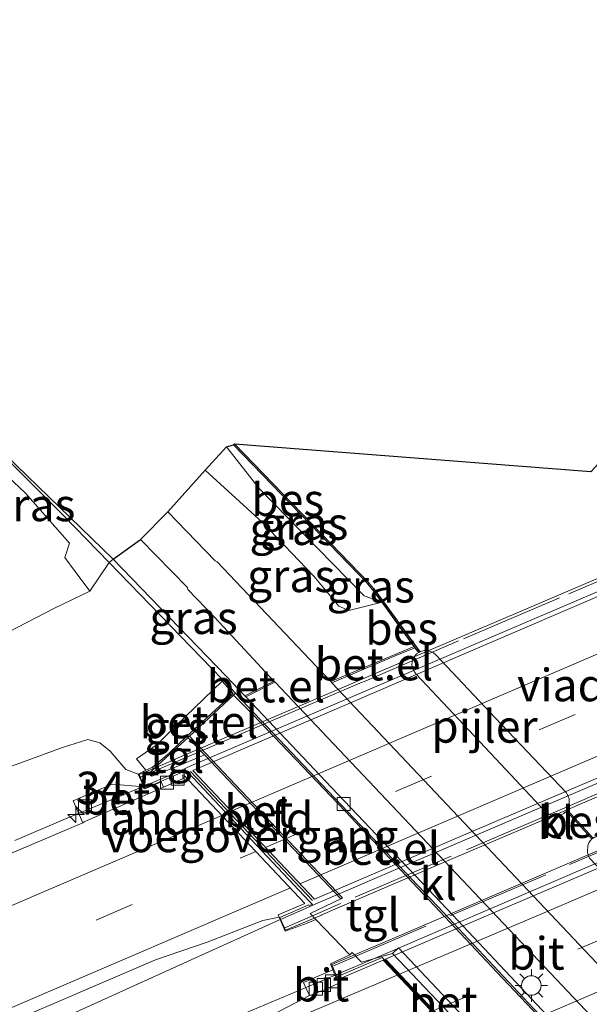
# Model space of a CAD drawing. Units: metres. Extents: x 260068 to 268302, y 527356 to 528932.
# Drawn here: x 260897 to 260940, y 528369 to 528444 of the extents above; entities that cross this region are included whole.
import ezdxf
from ezdxf.enums import TextEntityAlignment as Align

# ---------------------------------------------------------------- set-up
doc = ezdxf.new("R2010")
doc.units = ezdxf.units.M
doc.linetypes.add('IE-TERREINAFSCHEIDING', pattern=[10, 8, -2])
doc.linetypes.add('VW-3-9_STREEP', pattern=[12, 3, -9])
doc.layers.get('0').update_dxf_attribs({"lineweight": 25})
for name, color, linetype, lineweight in [('B-ME-AM-KILOMETR-S-B1', 7, 'Continuous', 18), ('B-ME-BV-GELEIDECONSTRUCTIE-GELEIDERAIL-L-B1', 213, 'BV-GELEIDERAIL', 18), ('B-ME-BV-GELEIDECONSTRUCTIE-GELEIDERAIL-L-B2', 213, 'BV-GELEIDERAIL', 18), ('B-ME-GR-BOMENSTRUIKEN-GV-B6', 93, 'Continuous', 18), ('B-ME-GW-KRUINLIJN-L-B1', 93, 'Continuous', 18), ('B-ME-GW-TEENLIJN-L-B1', 93, 'Continuous', 18), ('B-ME-IE-GRASLAND-GV-B6', 93, 'Continuous', 18), ('B-ME-IE-MEUBILAIR_WEGMEUBILAIR-LICHTMAST-S-B1', 8, 'Continuous', 18), ('B-ME-IE-TERREINAFSCHEIDING-RASTERHEKWERK-L-B2', 8, 'IE-TERREINAFSCHEIDING', 18), ('B-ME-KW-LANDHOOFD-GV-B6', 173, 'Continuous', 18), ('B-ME-KW-PIJLER-GV-B6', 173, 'Continuous', 18), ('B-ME-KW-VIADUCT-GV-B7', 173, 'Continuous', 18), ('B-ME-KW-VOEGOVERGANG-L-B2', 8, 'Continuous', 18), ('B-ME-OB-WATERLIJN-L-B1', 133, 'OB-WATERLIJN', 18), ('B-ME-OG-WATER-GV-B6', 153, 'Continuous', 18), ('B-ME-VH-VERH_SOORT-BETON-OVERIG-GV-B6', 8, 'IE-TERREINAFSCHEIDING-NATUURLIJK-HOUTWAL', 18), ('B-ME-VH-VERH_SOORT-BITUMEN-GV-B6', 8, 'IE-TERREINAFSCHEIDING-NATUURLIJK-HOUTWAL', 18), ('B-ME-VH-VERH_SOORT-BITUMEN-GV-B7', 8, 'Continuous', 18), ('B-ME-VH-VERH_SOORT-GV-B6', 8, 'Continuous', 18), ('B-ME-VH-VERH_SOORT-KLINKERS-GV-B6', 8, 'IE-TERREINAFSCHEIDING-NATUURLIJK-HOUTWAL', 18), ('B-ME-VH-VERH_SOORT-TEGELS-GV-B6', 8, 'Continuous', 18), ('B-ME-VV-KOLK-S-B1', 8, 'Continuous', 18), ('B-ME-VW-MARKERING-39STREEP-015-L-B1', 255, 'VW-3-9_STREEP', 18), ('B-ME-VW-MARKERING-39STREEP-015-L-B2', 255, 'VW-3-9_STREEP', 18), ('B-ME-VW-MARKERING-STREEP-015-L-B1', 7, 'Continuous', 18), ('B-ME-VW-MARKERING-STREEP-015-L-B2', 7, 'Continuous', 18)]:
    doc.layers.add(name, color=color, linetype=linetype, lineweight=lineweight)
for name, color, linetype in [('B-ME-GW-INSTEEKWATERGANG-L-B1', 10, 'Continuous'), ('B-ME-KG-KADASTRAAL-OPNAMEDTMGRENS-L-B1', 10, 'Continuous'), ('B-ME-OB-BESCHOEIING-GV-B6', 10, 'Continuous')]:
    doc.layers.add(name, color=color, linetype=linetype)
doc.styles.add('NLCS-ISO', font='NLCS-ISO.TTF')
doc.linetypes.add('BV-GELEIDERAIL', pattern='A,10,-3,[108,NLCS.SHX,S=1,R=0,X=0,Y=0],-3', length=16)
doc.linetypes.add('IE-TERREINAFSCHEIDING-NATUURLIJK-HOUTWAL', pattern='A,7,-1.5,[67,NLCS.SHX,S=0.75,R=45,X=0,Y=0],-1.5,7,-1.5,[70,NLCS.SHX,S=0.75,R=0,X=0,Y=0],-1.5', length=20)
doc.linetypes.add('OB-WATERLIJN', pattern='A,10,[32,NLCS.SHX,S=2,R=0,X=0,Y=0],-12', length=22)

# ---------------------------------------------------------------- blocks, each defined once
blk = doc.blocks.new('hecto')
for p, q in [((0, 0.625), (-0.625, 0)), ((0, -0.625), (0, 0.625)), ((-0.625, 0), (0.625, 0)), ((0.625, 0), (0, -0.625))]:
    blk.add_line(p, q)
blk = doc.blocks.new('lantaarnpaal')
for p, q in [((-0.884, 0.884), (-0.53, 0.53)), ((0, 0.75), (0, 1.25)), ((0.53, 0.53), (0.884, 0.884)), ((-0.75, 0), (-1.25, 0)), ((0.75, 0), (1.25, 0)), ((-0.53, -0.53), (-0.884, -0.884)), ((0, -0.75), (0, -1.25)), ((0.53, -0.53), (0.884, -0.884))]:
    blk.add_line(p, q)
blk.add_circle((0, 0), 0.75)
blk = doc.blocks.new('kolk')
blk.add_lwpolyline([(-0.5, -0.5), (0.5, -0.5), (0.5, 0.5), (-0.5, 0.5)], close=True)

msp = doc.modelspace()

# ---------------------------------------------------------------- linework, layer by layer
at = {"layer": 'B-ME-BV-GELEIDECONSTRUCTIE-GELEIDERAIL-L-B1'}
for p, q in [((260906.124, 528385.59, 24.924), (260899.993, 528383.03, 24.928)), ((260899.993, 528383.03, 24.928), (260896.301, 528381.458, 24.924)), ((260916.595, 528375.368, 25.26), (260909.823, 528372.311, 25.199)), ((260920.81, 528371.108, 25.092), (260911.492, 528367.196, 25.051))]:
    msp.add_line(p, q, dxfattribs=at)
msp.add_polyline3d([(260909.823, 528372.311, 25.199), (260891.602, 528364.033, 25.128), (260874.598, 528356.331, 25.034), (260857.593, 528348.623, 24.888), (260840.543, 528340.877, 24.709), (260818.811, 528330.657, 24.494)], dxfattribs=at)
at = {"layer": 'B-ME-BV-GELEIDECONSTRUCTIE-GELEIDERAIL-L-B2'}
for p, q in [((260966.107, 528411.328, 24.981), (260909.786, 528387.176, 24.923)), ((260909.786, 528387.176, 24.923), (260908.58, 528386.623, 24.926)), ((260908.58, 528386.623, 24.926), (260907.354, 528386.104, 24.924)), ((260906.262, 528385.648, 24.924), (260907.354, 528386.104, 24.924)), ((260919.559, 528376.66, 25.274), (260918.337, 528376.126, 25.26)), ((260916.732, 528375.43, 25.26), (260917.124, 528375.607, 25.26)), ((260918.337, 528376.126, 25.26), (260917.124, 528375.607, 25.26)), ((260924.95, 528372.862, 25.092), (260923.743, 528372.355, 25.099)), ((260923.743, 528372.355, 25.099), (260921.252, 528371.294, 25.092)), ((260920.953, 528371.168, 25.092), (260921.252, 528371.294, 25.092))]:
    msp.add_line(p, q, dxfattribs=at)
for points in [[(260975.902, 528400.853, 25.305), (260958.757, 528393.509, 25.308), (260942.831, 528386.647, 25.295), (260925.68, 528379.304, 25.273), (260919.559, 528376.66, 25.274)], [(260978.887, 528395.991, 25.188), (260959.272, 528387.592, 25.184), (260940.883, 528379.724, 25.146), (260924.95, 528372.862, 25.092)]]:
    msp.add_polyline3d(points, dxfattribs=at)
at = {"layer": 'B-ME-GR-BOMENSTRUIKEN-GV-B6'}
for points in [[(260806.4285, 528356.5487, 20.821), (260829.2758, 528366.6976, 20.826), (260869.607, 528384.613, 21.056), (260877.026, 528388.399, 20.859), (260884.828, 528391.888, 20.829), (260892.989, 528396, 20.74), (260899.279, 528399.255, 20.608), (260902.042, 528400.58, 20.493), (260903.539, 528402.783, 18.863), (260912.166, 528393.844, 18.877), (260912.261, 528393.743, 18.877), (260912.179, 528393.666, 18.895), (260908.659, 528390.283, 22.351), (260907.194, 528388.817, 22.675), (260905.626, 528387.713, 23.566), (260906.338, 528386.853, 23.549)], [(260906.338, 528386.853, 23.549), (260905.76, 528386.533, 24.133), (260904.797, 528386.899, 24.07), (260903.605, 528388.303, 24.004), (260902.813, 528388.952, 23.991), (260901.888, 528389.21, 24.022), (260899.952, 528388.578, 24.049), (260896.123, 528387.191, 23.94), (260893.139, 528385.958, 23.896), (260891.625, 528385.261, 23.874), (260880.825, 528380.939, 23.675), (260874.839, 528378.139, 23.745), (260864.47, 528373.48, 23.686), (260847.117, 528365.685, 23.581), (260828.97, 528358.098, 23.454), (260791.959, 528342.233, 23.109)]]:
    msp.add_polyline3d(points, dxfattribs=at)
at = {"layer": 'B-ME-GW-INSTEEKWATERGANG-L-B1'}
msp.add_line((260923.733, 528400.685, 17.905), (260923.349, 528401.14, 17.706), dxfattribs=at)
at = {"layer": 'B-ME-GW-KRUINLIJN-L-B1'}
for points in [[(260891.581, 528413.802, 19.24), (260891.827, 528413.14, 19.56), (260893.867, 528411.13, 19.547), (260897.105, 528408.092, 19.565), (260900.481, 528404.248, 19.813), (260900.136, 528403.161, 20.366), (260900.914, 528402.076, 20.416), (260902.042, 528400.58, 20.493)], [(260924.446, 528399.731, 18.07), (260921.898, 528399.088, 18.639), (260921.14, 528399.415, 18.698), (260919.207, 528401.724, 18.795), (260915.277, 528405.835, 18.855), (260910.878, 528409.865, 18.86)], [(260864.47, 528373.48, 23.686), (260874.839, 528378.139, 23.745), (260880.825, 528380.939, 23.675), (260891.625, 528385.261, 23.874), (260893.139, 528385.958, 23.896), (260896.123, 528387.191, 23.94), (260899.952, 528388.578, 24.049), (260901.888, 528389.21, 24.022), (260902.813, 528388.952, 23.991), (260903.605, 528388.303, 24.004), (260904.797, 528386.899, 24.07), (260905.76, 528386.533, 24.133)]]:
    msp.add_polyline3d(points, dxfattribs=at)
at = {"layer": 'B-ME-GW-TEENLIJN-L-B1'}
for points in [[(260903.539, 528402.783, 18.863), (260900.047, 528406.342, 18.927), (260893.054, 528413.321, 19.199), (260891.581, 528413.802, 19.24)], [(260924.446, 528399.731, 18.07), (260923.078, 528400.204, 18.097), (260921.806, 528401.516, 18.121), (260915.026, 528408.442, 18.142), (260912.515, 528411.639, 18.036)], [(260626.468, 528275.95, 19.5824), (260645.9429, 528284.7963, 19.875), (260687.727, 528303.7759, 20.084), (260715.0393, 528315.9529, 20.197), (260737.8866, 528326.1019, 20.352), (260760.7339, 528336.2508, 20.512), (260783.5812, 528346.3997, 20.724), (260806.4285, 528356.5487, 20.821), (260829.2758, 528366.6976, 20.826), (260869.607, 528384.613, 21.056), (260877.026, 528388.399, 20.859), (260884.828, 528391.888, 20.829), (260892.989, 528396, 20.74), (260899.279, 528399.255, 20.608), (260902.042, 528400.58, 20.493)]]:
    msp.add_polyline3d(points, dxfattribs=at)
at = {"layer": 'B-ME-IE-GRASLAND-GV-B6'}
for points in [[(260891.581, 528413.802, 19.24), (260893.054, 528413.321, 19.199), (260900.047, 528406.342, 18.927), (260903.539, 528402.783, 18.863), (260902.042, 528400.58, 20.493), (260900.914, 528402.076, 20.416), (260900.136, 528403.161, 20.366), (260900.481, 528404.248, 19.813), (260897.105, 528408.092, 19.565), (260893.867, 528411.13, 19.547), (260891.827, 528413.14, 19.56), (260891.581, 528413.802, 19.24)], [(260893.108, 528413.409, 19.199), (260903.83, 528403.017, 18.863), (260903.539, 528402.783, 18.863), (260900.047, 528406.342, 18.927), (260893.054, 528413.321, 19.199)], [(260912.515, 528411.639, 18.036), (260913.053, 528411.802, 17.791), (260923.349, 528401.14, 17.706), (260923.733, 528400.685, 17.905), (260924.446, 528399.731, 18.07), (260923.078, 528400.204, 18.097), (260921.806, 528401.516, 18.121), (260915.026, 528408.442, 18.142), (260912.515, 528411.639, 18.036)], [(260893.867, 528411.13, 19.547), (260897.105, 528408.092, 19.565), (260900.481, 528404.248, 19.813), (260900.136, 528403.161, 20.366), (260900.914, 528402.076, 20.416), (260902.042, 528400.58, 20.493), (260899.279, 528399.255, 20.608), (260892.989, 528396, 20.74)], [(260912.515, 528411.639, 18.036), (260915.026, 528408.442, 18.142), (260921.806, 528401.516, 18.121), (260923.078, 528400.204, 18.097), (260924.446, 528399.731, 18.07), (260921.898, 528399.088, 18.639), (260921.14, 528399.415, 18.698), (260919.207, 528401.724, 18.795), (260915.277, 528405.835, 18.855), (260910.878, 528409.865, 18.86), (260912.515, 528411.639, 18.036)], [(260908.03, 528406.671, 19.011), (260910.878, 528409.865, 18.86), (260915.277, 528405.835, 18.855), (260919.207, 528401.724, 18.795), (260921.14, 528399.415, 18.698), (260921.898, 528399.088, 18.639), (260924.446, 528399.731, 18.07), (260926.918, 528396.334, 18.646), (260925.618, 528395.789, 18.686), (260920.511, 528393.635, 18.962), (260918.877, 528395.366, 18.992), (260915.128, 528399.321, 19.018), (260911.808, 528402.831, 18.996), (260911.655, 528402.901, 18.989), (260908.03, 528406.671, 19.011)], [(260916.161, 528393.68, 18.937), (260916.067, 528393.632, 18.925), (260913.928, 528392.542, 18.877), (260912.5, 528394.044, 18.875), (260903.83, 528403.017, 18.863), (260905.937, 528404.534, 18.999), (260909.529, 528400.855, 18.987), (260909.552, 528400.693, 18.99), (260911.623, 528398.542, 18.998), (260914.893, 528395.021, 18.981), (260916.161, 528393.68, 18.937)], [(260923.421, 528401.209, 17.696), (260923.813, 528400.745, 17.696), (260923.733, 528400.685, 17.905), (260923.349, 528401.14, 17.706), (260923.421, 528401.209, 17.696)], [(260791.959, 528342.233, 23.109), (260828.97, 528358.098, 23.454), (260847.117, 528365.685, 23.581), (260864.47, 528373.48, 23.686), (260874.839, 528378.139, 23.745), (260880.825, 528380.939, 23.675), (260891.625, 528385.261, 23.874), (260893.139, 528385.958, 23.896), (260896.123, 528387.191, 23.94), (260899.952, 528388.578, 24.049), (260901.888, 528389.21, 24.022), (260902.813, 528388.952, 23.991), (260903.605, 528388.303, 24.004), (260904.797, 528386.899, 24.07), (260905.76, 528386.533, 24.133), (260906.186, 528385.574, 24.212), (260903.757, 528385.781, 24.222), (260901.523, 528384.83, 24.202), (260900.757, 528384.501, 24.225), (260901.504, 528382.818, 24.194), (260894.6884, 528379.9196, 24.1522), (260851.782, 528361.5612, 23.865), (260807.2936, 528342.4354, 23.522)], [(260916.556, 528375.584, 24.476), (260917.027, 528374.501, 24.511), (260918.713, 528375.11, 24.251), (260919.368, 528375.395, 24.183), (260921.971, 528372.679, 24.156), (260920.927, 528372.2, 24.227), (260920.487, 528371.998, 24.283), (260920.684, 528371.525, 24.462), (260918.433, 528370.551, 24.468), (260918.63, 528370.111, 24.463), (260918.879, 528369.558, 24.362), (260917.702, 528368.952, 24.354), (260915.617, 528367.862, 24.344), (260912.593, 528366.364, 24.326), (260909.069, 528364.815, 24.308), (260900.1449, 528361.2427, 24.2075), (260855.619, 528342.4348, 23.9636), (260811.799, 528323.9838, 23.6057), (260768.0338, 528305.663, 23.1324)], [(260777.6579, 528316.6767, 23.5022), (260821.8746, 528335.6861, 23.9374), (260866.837, 528355.0201, 24.2465), (260907.073, 528372.313, 24.4123), (260911.0274, 528373.6614, 24.4428), (260915.3044, 528375.3075, 24.4831), (260916.556, 528375.584, 24.476)]]:
    msp.add_polyline3d(points, dxfattribs=at)
at = {"layer": 'B-ME-IE-TERREINAFSCHEIDING-RASTERHEKWERK-L-B2'}
msp.add_line((260982.936, 528398.545, 24.748), (260920.726, 528371.851, 24.71), dxfattribs=at)
for points in [[(260905.931, 528386.32, 25.232), (260905.947, 528386.329, 25.25), (260908.774, 528387.533, 25.264), (260915.57, 528390.439, 25.293), (260922.96, 528393.603, 25.306), (260930.684, 528396.923, 25.319), (260938.769, 528400.379, 25.34), (260946.537, 528403.699, 25.339), (260953.696, 528406.762, 25.351), (260961.036, 528409.922, 25.343), (260966.085, 528412.057, 25.343), (260968.711, 528413.211, 25.324)], [(260979.757, 528401.687, 25.65), (260979.725, 528401.673, 25.674), (260977.005, 528400.49, 25.682), (260968.894, 528397.024, 25.686), (260961.581, 528393.895, 25.69), (260952.989, 528390.204, 25.676), (260945.587, 528387.032, 25.668), (260938.28, 528383.891, 25.66), (260929.732, 528380.241, 25.66), (260921.254, 528376.615, 25.644), (260919.705, 528375.941, 25.638), (260916.987, 528374.763, 25.626)]]:
    msp.add_polyline3d(points, dxfattribs=at)
at = {"layer": 'B-ME-KG-KADASTRAAL-OPNAMEDTMGRENS-L-B1'}
msp.add_polyline3d([(260893.108, 528413.409, 19.199), (260903.83, 528403.017, 18.863), (260905.937, 528404.534, 18.999), (260908.03, 528406.671, 19.011), (260910.878, 528409.865, 18.86), (260912.515, 528411.639, 18.036), (260913.053, 528411.802, 17.791), (260913.125, 528411.871, 17.682), (260940.458, 528409.74, 17.713), (260940.532, 528409.807, 18.729), (260943.799, 528413.466, 18.893), (260944.142, 528414.426, 18.993), (260946.567, 528416.003, 18.998), (260947.385, 528416.923, 18.928), (260948.862, 528419.172, 18.758), (260949.054, 528419.445, 18.765), (260953.872, 528423.138, 21.978), (260954.3318, 528423.4432, 21.9654), (260951.4002, 528426.5398, 22.011), (260955.0062, 528429.9491, 22.112), (260975.3205, 528438.4479, 21.3936), (260990.757, 528452.088, 21.257), (260999.606, 528460.84, 21.058)], dxfattribs=at)
at = {"layer": 'B-ME-KW-LANDHOOFD-GV-B6'}
for points in [[(260906.338, 528386.853, 23.549), (260906.848, 528387.085, 23.266), (260906.961, 528386.96, 23.341), (260906.533, 528386.572, 23.63), (260906.785, 528386.391, 23.615), (260908.923, 528387.203, 22.503), (260910.83, 528388.013, 22.422), (260921.289, 528376.97, 22.406), (260918.925, 528375.857, 24.183), (260919.368, 528375.395, 24.183), (260918.713, 528375.11, 24.251), (260917.027, 528374.501, 24.511), (260916.556, 528375.584, 24.476), (260916.483, 528375.753, 24.528), (260918.528, 528376.633, 24.532), (260912.234, 528383.295, 24.326), (260909.214, 528386.493, 24.213), (260909.149, 528386.46, 24.212), (260909.203, 528386.267, 24.212), (260909.142, 528386.182, 24.212), (260907.697, 528385.548, 24.208), (260907.522, 528385.946, 24.164), (260906.261, 528385.408, 24.175), (260906.176, 528385.451, 24.174), (260906.186, 528385.574, 24.212), (260905.76, 528386.533, 24.133), (260906.338, 528386.853, 23.549)], [(260922.871, 528372.115, 24.156), (260925.237, 528372.799, 22.386), (260934.56, 528362.97, 22.356), (260932.916, 528362.156, 23.285), (260933.554, 528361.208, 23.255), (260932.92, 528360.885, 23.697), (260930.387, 528359.952, 24.234), (260930.031, 528360.72, 24.107), (260929.95, 528360.913, 24.073), (260931.885, 528361.8118, 24.1945), (260931.769, 528362.078, 24.198), (260933.522, 528362.755, 24.187), (260924.523, 528372.265, 24.411), (260921.014, 528370.756, 24.395), (260920.757, 528371.321, 24.343), (260920.684, 528371.525, 24.462), (260920.487, 528371.998, 24.283), (260920.927, 528372.2, 24.227), (260921.971, 528372.679, 24.156), (260922.159, 528372.859, 24.156), (260922.871, 528372.115, 24.156)]]:
    msp.add_polyline3d(points, dxfattribs=at)
at = {"layer": 'B-ME-KW-PIJLER-GV-B6'}
for points in [[(260927.252, 528395.874, 18.724), (260927.333, 528395.933, 17.698), (260927.499, 528395.979, 17.692), (260927.674, 528396.02, 17.693), (260927.896, 528396.026, 17.703), (260928.153, 528395.948, 17.693), (260928.399, 528395.839, 17.687), (260928.582, 528395.673, 17.694), (260933.115, 528390.851, 17.674), (260938.552, 528385.13, 17.691), (260938.721, 528384.859, 17.685), (260938.787, 528384.645, 17.69), (260938.798, 528384.378, 17.666), (260938.759, 528384.064, 17.687), (260938.625, 528383.794, 17.7), (260938.58, 528383.704, 18.723), (260938.38, 528383.531, 18.763), (260938.164, 528383.42, 18.774), (260937.876, 528383.35, 18.784), (260937.578, 528383.36, 18.796), (260937.342, 528383.434, 18.793), (260937.124, 528383.552, 18.797), (260936.949, 528383.689, 18.831), (260933.16, 528387.725, 18.812), (260927.056, 528394.2, 18.803), (260926.898, 528394.412, 18.791), (260926.78, 528394.693, 18.773), (260926.731, 528394.902, 18.753), (260926.753, 528395.162, 18.74), (260926.841, 528395.376, 18.731), (260926.947, 528395.592, 18.724), (260927.091, 528395.758, 18.706), (260927.252, 528395.874, 18.724)], [(260951.267, 528368.571, 18.834), (260944.822, 528375.356, 18.828), (260940.382, 528380.08, 18.82), (260940.263, 528380.254, 18.833), (260940.185, 528380.559, 18.803), (260940.208, 528381.063, 18.794), (260940.286, 528381.272, 18.782), (260940.406, 528381.439, 18.78), (260940.537, 528381.588, 18.779), (260940.622, 528381.641, 17.68), (260940.762, 528381.72, 17.677), (260941.017, 528381.775, 17.696), (260941.208, 528381.776, 17.692), (260941.468, 528381.754, 17.682), (260941.747, 528381.644, 17.687), (260941.943, 528381.478, 17.686), (260949.063, 528373.968, 17.679), (260952.81, 528370.019, 17.686), (260952.931, 528369.858, 17.669), (260953.038, 528369.656, 17.666), (260953.094, 528369.403, 17.676), (260953.077, 528369.107, 17.684), (260952.966, 528368.776, 17.689)]]:
    msp.add_polyline3d(points, dxfattribs=at)
at = {"layer": 'B-ME-KW-VIADUCT-GV-B7'}
for points in [[(260909.337, 528386.909, 24.17), (260909.136, 528386.796, 24.162), (260909.187, 528386.71, 24.246), (260906.286, 528385.474, 24.248), (260905.963, 528386.191, 24.258), (260905.945, 528386.239, 24.392), (260905.826, 528386.508, 24.415), (260908.563, 528387.677, 24.424), (260908.597, 528387.688, 24.422), (260908.633, 528387.709, 24.424), (260920.419, 528392.753, 24.451), (260927.857, 528395.949, 24.468), (260935.162, 528399.068, 24.49), (260942.511, 528402.223, 24.486)], [(260945.692, 528386.85, 24.836), (260938.332, 528383.674, 24.817), (260929.686, 528379.983, 24.807), (260921.186, 528376.343, 24.801), (260919.868, 528375.777, 24.797), (260919.824, 528375.756, 24.792), (260919.815, 528375.736, 24.804), (260917.053, 528374.567, 24.799), (260916.622, 528375.558, 24.557), (260918.823, 528376.508, 24.609), (260918.866, 528376.475, 24.501), (260919.111, 528376.543, 24.518), (260918.882, 528376.785, 24.532), (260909.572, 528386.659, 24.214), (260909.337, 528386.909, 24.17)], [(260920.584, 528371.952, 24.662), (260923.722, 528373.264, 24.657), (260923.783, 528373.299, 24.673), (260936.3, 528378.671, 24.729), (260948.656, 528383.962, 24.744)], [(260933.594, 528362.786, 24.187), (260924.62, 528372.307, 24.411), (260924.464, 528372.473, 24.507), (260920.969, 528370.993, 24.507), (260920.584, 528371.952, 24.662)]]:
    msp.add_polyline3d(points, dxfattribs=at)
at = {"layer": 'B-ME-KW-VOEGOVERGANG-L-B2'}
for p, q in [((260909.7501, 528386.7544, 24.215), (260919.1019, 528376.8613, 24.533)), ((260933.6278, 528362.7992, 24.188), (260924.6762, 528372.3314, 24.4118))]:
    msp.add_line(p, q, dxfattribs=at)
at = {"layer": 'B-ME-OB-BESCHOEIING-GV-B6'}
for points in [[(260913.125, 528411.871, 17.682), (260923.421, 528401.209, 17.696), (260923.349, 528401.14, 17.706), (260913.053, 528411.802, 17.791), (260913.125, 528411.871, 17.682)], [(260927.252, 528395.874, 18.724), (260927.188, 528395.963, 18.709), (260926.988, 528396.238, 18.662), (260926.918, 528396.334, 18.646), (260924.446, 528399.731, 18.07), (260923.733, 528400.685, 17.905), (260923.813, 528400.745, 17.696), (260924.527, 528399.79, 17.687), (260927.333, 528395.933, 17.698), (260927.252, 528395.874, 18.724)], [(260938.625, 528383.794, 17.7), (260940.622, 528381.641, 17.68), (260940.537, 528381.588, 18.779), (260938.58, 528383.704, 18.723), (260938.625, 528383.794, 17.7)]]:
    msp.add_polyline3d(points, dxfattribs=at)
at = {"layer": 'B-ME-OB-WATERLIJN-L-B1'}
msp.add_polyline3d([(260913.125, 528411.871, 17.682), (260923.421, 528401.209, 17.696), (260923.813, 528400.745, 17.696), (260924.527, 528399.79, 17.687), (260927.333, 528395.933, 17.698), (260927.499, 528395.979, 17.692), (260927.674, 528396.02, 17.693), (260927.896, 528396.026, 17.703), (260928.153, 528395.948, 17.693), (260928.399, 528395.839, 17.687), (260928.582, 528395.673, 17.694), (260933.115, 528390.851, 17.674), (260938.552, 528385.13, 17.691), (260938.721, 528384.859, 17.685), (260938.787, 528384.645, 17.69), (260938.798, 528384.378, 17.666), (260938.759, 528384.064, 17.687), (260938.625, 528383.794, 17.7), (260940.622, 528381.641, 17.68)], dxfattribs=at)
at = {"layer": 'B-ME-OG-WATER-GV-B6'}
for points in [[(260927.333, 528395.933, 17.698), (260924.527, 528399.79, 17.687), (260923.813, 528400.745, 17.696), (260923.421, 528401.209, 17.696), (260913.125, 528411.871, 17.682), (260940.458, 528409.74, 17.713)], [(260940.622, 528381.641, 17.68), (260938.625, 528383.794, 17.7), (260938.759, 528384.064, 17.687), (260938.798, 528384.378, 17.666), (260938.787, 528384.645, 17.69), (260938.721, 528384.859, 17.685), (260938.552, 528385.13, 17.691), (260933.115, 528390.851, 17.674), (260928.582, 528395.673, 17.694), (260928.399, 528395.839, 17.687), (260928.153, 528395.948, 17.693), (260927.896, 528396.026, 17.703), (260927.674, 528396.02, 17.693), (260927.499, 528395.979, 17.692), (260927.333, 528395.933, 17.698)]]:
    msp.add_polyline3d(points, dxfattribs=at)
at = {"layer": 'B-ME-VH-VERH_SOORT-BETON-OVERIG-GV-B6'}
for points in [[(260936.061, 528368.563, 18.813), (260929.151, 528375.925, 18.86), (260920.311, 528385.23, 18.834), (260913.731, 528392.181, 18.871), (260913.205, 528392.74, 18.873), (260912.261, 528393.743, 18.877), (260912.166, 528393.844, 18.877), (260903.539, 528402.783, 18.863), (260903.83, 528403.017, 18.863), (260912.5, 528394.044, 18.875), (260913.928, 528392.542, 18.877), (260913.999, 528392.478, 18.87), (260920.566, 528385.506, 18.834), (260929.426, 528376.192, 18.861), (260936.321, 528368.869, 18.798)], [(260921.289, 528376.97, 22.406), (260910.83, 528388.013, 22.422), (260909.564, 528389.345, 22.429), (260909.677, 528389.449, 22.309), (260910.939, 528388.116, 22.305), (260921.418, 528377.058, 22.303), (260921.289, 528376.97, 22.406)], [(260901.504, 528382.818, 24.194), (260900.757, 528384.501, 24.225), (260901.523, 528384.83, 24.202), (260903.757, 528385.781, 24.222), (260906.186, 528385.574, 24.212), (260906.176, 528385.451, 24.174), (260906.261, 528385.408, 24.175), (260907.522, 528385.946, 24.164), (260907.697, 528385.548, 24.208), (260901.599, 528382.872, 24.192), (260901.504, 528382.818, 24.194)], [(260925.237, 528372.799, 22.386), (260925.701, 528373.229, 21.989), (260934.987, 528363.385, 21.986), (260934.56, 528362.97, 22.356), (260925.237, 528372.799, 22.386)]]:
    msp.add_polyline3d(points, dxfattribs=at)
at = {"layer": 'B-ME-VH-VERH_SOORT-BITUMEN-GV-B6'}
for points in [[(260943.623, 528364.646, 18.944), (260916.24, 528393.597, 18.935), (260916.161, 528393.68, 18.937), (260914.893, 528395.021, 18.981), (260911.623, 528398.542, 18.998), (260909.552, 528400.693, 18.99), (260909.529, 528400.855, 18.987), (260905.937, 528404.534, 18.999), (260908.03, 528406.671, 19.011)], [(260908.03, 528406.671, 19.011), (260911.655, 528402.901, 18.989), (260911.808, 528402.831, 18.996), (260915.128, 528399.321, 19.018), (260918.877, 528395.366, 18.992), (260920.511, 528393.635, 18.962), (260920.595, 528393.546, 18.96), (260946.623, 528365.977, 18.986)], [(260807.2936, 528342.4354, 23.522), (260851.782, 528361.5612, 23.865), (260894.6884, 528379.9196, 24.1522), (260901.504, 528382.818, 24.194), (260901.599, 528382.872, 24.192), (260907.697, 528385.548, 24.208), (260909.142, 528386.182, 24.212), (260909.203, 528386.267, 24.212), (260909.149, 528386.46, 24.212), (260909.214, 528386.493, 24.213), (260912.234, 528383.295, 24.326), (260918.528, 528376.633, 24.532), (260916.483, 528375.753, 24.528), (260916.556, 528375.584, 24.476), (260915.3044, 528375.3075, 24.4831), (260911.0274, 528373.6614, 24.4428), (260907.073, 528372.313, 24.4123), (260866.837, 528355.0201, 24.2465), (260821.8746, 528335.6861, 23.9374), (260777.6579, 528316.6767, 23.5022)], [(260768.0338, 528305.663, 23.1324), (260811.799, 528323.9838, 23.6057), (260855.619, 528342.4348, 23.9636), (260900.1449, 528361.2427, 24.2075), (260909.069, 528364.815, 24.308), (260912.593, 528366.364, 24.326), (260915.617, 528367.862, 24.344), (260917.702, 528368.952, 24.354), (260918.879, 528369.558, 24.362), (260919.0631, 528369.6291, 24.3244), (260920.264, 528370.093, 24.378), (260921.1256, 528370.5013, 24.3914), (260921.014, 528370.756, 24.395), (260924.523, 528372.265, 24.411), (260933.522, 528362.755, 24.187), (260931.769, 528362.078, 24.198)], [(260918.879, 528369.558, 24.362), (260918.63, 528370.111, 24.463), (260918.433, 528370.551, 24.468), (260920.684, 528371.525, 24.462), (260920.757, 528371.321, 24.343), (260921.014, 528370.756, 24.395), (260921.1256, 528370.5013, 24.3914), (260920.264, 528370.093, 24.378), (260919.0631, 528369.6291, 24.3244), (260918.879, 528369.558, 24.362)]]:
    msp.add_polyline3d(points, dxfattribs=at)
at = {"layer": 'B-ME-VH-VERH_SOORT-BITUMEN-GV-B7'}
for points in [[(260975.823, 528401.248, 24.605), (260962.894, 528395.674, 24.615), (260946.734, 528388.717, 24.592), (260931.038, 528382.013, 24.555), (260919.263, 528376.949, 24.533), (260909.928, 528386.825, 24.215), (260922.214, 528392.09, 24.229), (260930.681, 528395.749, 24.246), (260942.819, 528400.955, 24.298), (260953.392, 528405.515, 24.304), (260964.587, 528410.322, 24.327), (260966.519, 528411.138, 24.329), (260975.823, 528401.248, 24.605)], [(260979.619, 528395.914, 24.502), (260988.606, 528386.422, 24.265), (260976.468, 528381.172, 24.297), (260961.529, 528374.757, 24.28), (260950.654, 528370.084, 24.258), (260941.716, 528366.26, 24.224), (260933.667, 528362.817, 24.188), (260924.717, 528372.349, 24.412), (260931.381, 528375.216, 24.442), (260950.291, 528383.284, 24.501), (260967.483, 528390.727, 24.504), (260979.619, 528395.914, 24.502)]]:
    msp.add_polyline3d(points, dxfattribs=at)
at = {"layer": 'B-ME-VH-VERH_SOORT-GV-B6'}
for points in [[(260920.511, 528393.635, 18.962), (260925.618, 528395.789, 18.686), (260926.918, 528396.334, 18.646), (260926.988, 528396.238, 18.662), (260925.64, 528395.702, 18.694), (260920.595, 528393.546, 18.96), (260920.511, 528393.635, 18.962)], [(260912.261, 528393.743, 18.877), (260913.205, 528392.74, 18.873), (260913.063, 528392.606, 18.992), (260909.677, 528389.449, 22.309), (260909.564, 528389.345, 22.429), (260909.468, 528389.259, 22.433), (260909.319, 528389.124, 22.443), (260908.18, 528388.065, 22.52), (260906.961, 528386.96, 23.341), (260906.848, 528387.085, 23.266), (260908.128, 528388.152, 22.483), (260909.435, 528389.396, 22.395), (260912.944, 528392.64, 18.981), (260913.023, 528392.732, 18.977), (260912.179, 528393.666, 18.895), (260912.261, 528393.743, 18.877)], [(260916.24, 528393.597, 18.935), (260916.183, 528393.568, 18.933), (260913.999, 528392.478, 18.87), (260913.928, 528392.542, 18.877), (260916.067, 528393.632, 18.925), (260916.161, 528393.68, 18.937), (260916.24, 528393.597, 18.935)], [(260912.179, 528393.666, 18.895), (260913.023, 528392.732, 18.977), (260912.944, 528392.64, 18.981), (260909.435, 528389.396, 22.395), (260908.128, 528388.152, 22.483), (260906.848, 528387.085, 23.266), (260906.338, 528386.853, 23.549), (260905.626, 528387.713, 23.566), (260907.194, 528388.817, 22.675), (260908.659, 528390.283, 22.351), (260912.179, 528393.666, 18.895)], [(260913.063, 528392.606, 18.992), (260913.205, 528392.74, 18.873), (260913.731, 528392.181, 18.871), (260920.311, 528385.23, 18.834), (260929.151, 528375.925, 18.86), (260936.061, 528368.563, 18.813), (260940.206, 528364.259, 18.836), (260940.078, 528364.135, 18.957), (260933.246, 528371.345, 18.944), (260928.472, 528376.432, 18.954), (260921.636, 528383.672, 18.942), (260914.518, 528391.137, 18.948), (260913.063, 528392.606, 18.992)]]:
    msp.add_polyline3d(points, dxfattribs=at)
at = {"layer": 'B-ME-VH-VERH_SOORT-KLINKERS-GV-B6'}
for points in [[(260946.623, 528365.977, 18.986), (260920.595, 528393.546, 18.96), (260925.64, 528395.702, 18.694), (260926.988, 528396.238, 18.662), (260927.188, 528395.963, 18.709), (260927.252, 528395.874, 18.724), (260927.091, 528395.758, 18.706), (260926.947, 528395.592, 18.724), (260926.841, 528395.376, 18.731), (260926.753, 528395.162, 18.74), (260926.731, 528394.902, 18.753), (260926.78, 528394.693, 18.773), (260926.898, 528394.412, 18.791), (260927.056, 528394.2, 18.803), (260933.16, 528387.725, 18.812), (260936.949, 528383.689, 18.831), (260937.124, 528383.552, 18.797), (260937.342, 528383.434, 18.793), (260937.578, 528383.36, 18.796), (260937.876, 528383.35, 18.784), (260938.164, 528383.42, 18.774), (260938.38, 528383.531, 18.763), (260938.58, 528383.704, 18.723), (260940.537, 528381.588, 18.779)], [(260913.999, 528392.478, 18.87), (260916.183, 528393.568, 18.933), (260916.24, 528393.597, 18.935), (260943.623, 528364.646, 18.944), (260943.595, 528364.634, 18.943), (260941.298, 528363.647, 18.838), (260941.058, 528363.844, 18.844), (260936.321, 528368.869, 18.798), (260929.426, 528376.192, 18.861), (260920.566, 528385.506, 18.834), (260913.999, 528392.478, 18.87)], [(260940.406, 528381.439, 18.78), (260940.286, 528381.272, 18.782), (260940.208, 528381.063, 18.794), (260940.185, 528380.559, 18.803), (260940.263, 528380.254, 18.833), (260940.382, 528380.08, 18.82)]]:
    msp.add_polyline3d(points, dxfattribs=at)
at = {"layer": 'B-ME-VH-VERH_SOORT-TEGELS-GV-B6'}
for points in [[(260934.56, 528362.97, 22.356), (260934.987, 528363.385, 21.986), (260925.701, 528373.229, 21.989), (260925.237, 528372.799, 22.386), (260922.871, 528372.115, 24.156), (260922.159, 528372.859, 24.156), (260921.971, 528372.679, 24.156), (260919.368, 528375.395, 24.183), (260918.925, 528375.857, 24.183), (260921.289, 528376.97, 22.406), (260921.418, 528377.058, 22.303), (260910.939, 528388.116, 22.305), (260909.677, 528389.449, 22.309), (260913.063, 528392.606, 18.992), (260914.518, 528391.137, 18.948), (260921.636, 528383.672, 18.942), (260928.472, 528376.432, 18.954), (260933.246, 528371.345, 18.944), (260940.078, 528364.135, 18.957), (260934.56, 528362.97, 22.356)], [(260910.83, 528388.013, 22.422), (260908.923, 528387.203, 22.503), (260906.785, 528386.391, 23.615), (260906.533, 528386.572, 23.63), (260906.961, 528386.96, 23.341), (260908.18, 528388.065, 22.52), (260909.319, 528389.124, 22.443), (260909.468, 528389.259, 22.433), (260909.564, 528389.345, 22.429), (260910.83, 528388.013, 22.422)]]:
    msp.add_polyline3d(points, dxfattribs=at)
at = {"layer": 'B-ME-VW-MARKERING-39STREEP-015-L-B1'}
msp.add_polyline3d([(260633.2754, 528259.6179, 21.5935), (260655.8528, 528269.3219, 21.8646), (260700.7868, 528288.6417, 22.4872), (260745.6835, 528307.9451, 23.1002), (260790.6264, 528327.2501, 23.6165), (260835.4779, 528346.5323, 24.0118), (260880.4903, 528365.8747, 24.2917), (260914.7711, 528380.6095, 24.3982)], dxfattribs=at)
at = {"layer": 'B-ME-VW-MARKERING-39STREEP-015-L-B2'}
for points in [[(260915.5049, 528380.9249, 24.4005), (260925.4667, 528385.2068, 24.4314), (260970.3617, 528404.4779, 24.4734), (260972.0875, 528405.2187, 24.4742)], [(260928.4071, 528368.419, 24.3427), (260944.8744, 528375.4261, 24.426), (260983.3792, 528391.9425, 24.4178)]]:
    msp.add_polyline3d(points, dxfattribs=at)
at = {"layer": 'B-ME-VW-MARKERING-STREEP-015-L-B1'}
for points in [[(260631.8971, 528262.9247, 21.4951), (260674.6247, 528281.2887, 22.0526), (260719.5009, 528300.5886, 22.6815), (260764.4434, 528319.9043, 23.2653), (260809.2939, 528339.1749, 23.7105), (260854.2458, 528358.4954, 24.0591), (260899.145, 528377.7931, 24.2898), (260912.1532, 528383.3806, 24.3163)], [(260917.4146, 528377.8115, 24.4877), (260896.2549, 528368.7209, 24.4385), (260851.2776, 528349.3909, 24.2044), (260806.295, 528330.056, 23.8437), (260761.3504, 528310.7312, 23.3672), (260716.4277, 528291.4136, 22.7738), (260671.5312, 528272.1297, 22.1515), (260634.6649, 528256.2841, 21.685)], [(260925.605, 528371.1216, 24.4149), (260891.9006, 528356.7933, 24.2302), (260846.9299, 528337.7912, 23.9549), (260801.9007, 528318.8516, 23.5549), (260756.783, 528299.9443, 23.0412), (260711.7243, 528281.1535, 22.4205), (260666.5908, 528262.338, 21.8163), (260637.2476, 528250.0878, 21.4689)]]:
    msp.add_polyline3d(points, dxfattribs=at)
at = {"layer": 'B-ME-VW-MARKERING-STREEP-015-L-B2'}
for points in [[(260912.8861, 528383.6954, 24.3178), (260944.0386, 528397.0767, 24.3813), (260969.4721, 528407.999, 24.3925)], [(260974.7212, 528402.4192, 24.5537), (260941.1439, 528388.0061, 24.5428), (260918.1493, 528378.1272, 24.4894)], [(260980.7546, 528394.7146, 24.5086), (260936.9229, 528375.9331, 24.477), (260925.794, 528371.202, 24.416)], [(260986.0134, 528389.1603, 24.3601), (260978.8779, 528386.0841, 24.376), (260933.8376, 528366.7915, 24.2926), (260931.0478, 528365.6065, 24.2762)]]:
    msp.add_polyline3d(points, dxfattribs=at)

# ---------------------------------------------------------------- block references
at = {"layer": 'B-ME-AM-KILOMETR-S-B1', "rotation": 90}
msp.add_blockref('hecto', (260900.983, 528383.447, 0.09), dxfattribs=at)
at = {"layer": 'B-ME-IE-MEUBILAIR_WEGMEUBILAIR-LICHTMAST-S-B1', "rotation": 90}
msp.add_blockref('lantaarnpaal', (260935.889, 528370.334, 18.882), dxfattribs=at)
at = {"layer": 'B-ME-VV-KOLK-S-B1', "rotation": 90}
for p in [(260907.962, 528385.892, 24.182), (260908.767, 528386.206, 24.181), (260921.512, 528384.242, 18.754), (260901.67, 528384.062, 24.12), (260920.5997, 528370.6497, 24.34), (260919.3677, 528370.0977, 24.32), (260919.9837, 528370.3737, 24.33)]:
    msp.add_blockref('kolk', p, dxfattribs=at)

# ---------------------------------------------------------------- texts
at = {"layer": 'B-ME-AM-KILOMETR-S-B1', "ltscale": 0.2, "style": 'NLCS-ISO'}
msp.add_text('34.5', height=2.5, dxfattribs=at).set_placement((260900.983, 528383.447, 0.09), align=Align.BOTTOM_LEFT)
at = {"layer": 'B-ME-IE-GRASLAND-GV-B6', "ltscale": 0.2, "style": 'NLCS-ISO'}
for p in [(260897.56, 528407.191), (260917.662, 528405.3635), (260918.4805, 528405.7665), (260917.474, 528401.75), (260923.581, 528400.947), (260909.9955, 528398.538)]:
    msp.add_text('gras', height=2.5, dxfattribs=at).set_placement(p, align=Align.MIDDLE_CENTER)
at = {"layer": 'B-ME-KW-LANDHOOFD-GV-B6', "ltscale": 0.2, "style": 'NLCS-ISO'}
msp.add_text('landhoofd', height=2.5, dxfattribs=at).set_placement((260910.9255, 528383.1441), align=Align.MIDDLE_CENTER)
at = {"layer": 'B-ME-KW-PIJLER-GV-B6', "ltscale": 0.2, "style": 'NLCS-ISO'}
msp.add_text('pijler', height=2.5, dxfattribs=at).set_placement((260932.2923, 528390.2045), align=Align.MIDDLE_CENTER)
at = {"layer": 'B-ME-KW-VIADUCT-GV-B7', "ltscale": 0.2, "style": 'NLCS-ISO'}
msp.add_text('viaduct', height=2.5, dxfattribs=at).set_placement((260940.7266, 528393.3779), align=Align.MIDDLE_CENTER)
at = {"layer": 'B-ME-KW-VOEGOVERGANG-L-B2', "ltscale": 0.2, "style": 'NLCS-ISO'}
msp.add_text('voegovergang', height=2.5, dxfattribs=at).set_placement((260914.426, 528381.8078), align=Align.MIDDLE_CENTER)
at = {"layer": 'B-ME-OB-BESCHOEIING-GV-B6', "ltscale": 0.2, "style": 'NLCS-ISO'}
for p in [(260917.2146, 528407.5786), (260925.945, 528397.7167), (260939.3978, 528382.9042)]:
    msp.add_text('bes', height=2.5, dxfattribs=at).set_placement(p, align=Align.MIDDLE_CENTER)
at = {"layer": 'B-ME-VH-VERH_SOORT-BETON-OVERIG-GV-B6', "ltscale": 0.2, "style": 'NLCS-ISO'}
for p in [(260904.0442, 528384.6861), (260915.0009, 528383.703), (260929.1444, 528369.0364)]:
    msp.add_text('bet', height=2.5, dxfattribs=at).set_placement(p, align=Align.MIDDLE_CENTER)
at = {"layer": 'B-ME-VH-VERH_SOORT-BITUMEN-GV-B6', "ltscale": 0.2, "style": 'NLCS-ISO'}
for p in [(260936.2787, 528372.7997), (260919.7729, 528370.3603)]:
    msp.add_text('bit', height=2.5, dxfattribs=at).set_placement(p, align=Align.MIDDLE_CENTER)
at = {"layer": 'B-ME-VH-VERH_SOORT-GV-B6', "ltscale": 0.2, "style": 'NLCS-ISO'}
for s, p in [('bet.el', (260923.8259, 528394.9827)), ('bet.el', (260915.5454, 528393.2991)), ('bet.el', (260910.4072, 528390.5441)), ('grst', (260909.323, 528390.0912)), ('bet.el', (260924.3647, 528380.8332))]:
    msp.add_text(s, height=2.5, dxfattribs=at).set_placement(p, align=Align.MIDDLE_CENTER)
at = {"layer": 'B-ME-VH-VERH_SOORT-KLINKERS-GV-B6', "ltscale": 0.2, "style": 'NLCS-ISO'}
for p in [(260937.7798, 528382.8098), (260928.7553, 528378.1326)]:
    msp.add_text('kl', height=2.5, dxfattribs=at).set_placement(p, align=Align.MIDDLE_CENTER)
at = {"layer": 'B-ME-VH-VERH_SOORT-TEGELS-GV-B6', "ltscale": 0.2, "style": 'NLCS-ISO'}
for p in [(260908.7393, 528387.8945), (260923.7337, 528375.7589)]:
    msp.add_text('tgl', height=2.5, dxfattribs=at).set_placement(p, align=Align.MIDDLE_CENTER)

doc.saveas('drawing.dxf')
